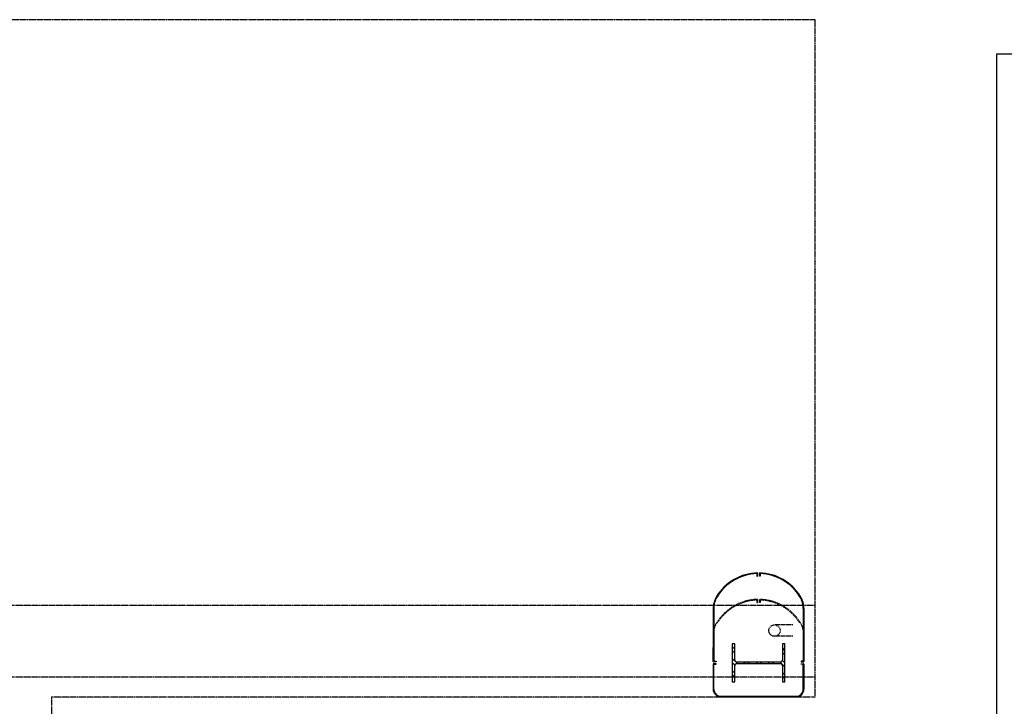
# Model space of a CAD drawing. Units: inches. Extents: x 0 to 32678, y 0 to 10775.
# Drawn here: x 20214 to 20474, y 10594 to 10775 of the extents above; entities that cross this region are included whole.
import ezdxf

# ---------------------------------------------------------------- set-up
doc = ezdxf.new("R2010")
doc.units = ezdxf.units.IN
doc.header["$MEASUREMENT"] = 0
doc.linetypes.add('01 Shell$0$DASHED2', pattern=[0.375, 0.25, -0.125])
doc.linetypes.add('01 Shell$0$HIDDEN2', pattern=[0.1875, 0.125, -0.0625])
doc.layers.add('G-AIRPORT', color=15, linetype='Continuous')

# ---------------------------------------------------------------- blocks, each defined once
blk = doc.blocks.new('KEYPLAN T3 lv1')
at = {"layer": 'G-AIRPORT', "color": 8, "linetype": '01 Shell$0$HIDDEN2'}
for p, q in [((20424.42, 10775.01, 26.67), (20042.92, 10775.01, 26.67)), ((20424.42, 10596.01, 26.67), (20424.42, 10775.01, 26.67)), ((18731.42, 10620.22, 26.67), (20424.42, 10620.22, 26.67)), ((18731.42, 10601.33, 26.67), (20424.42, 10601.33, 26.67)), ((20222.42, 10596.01, 26.67), (20222.42, 10521.01, 26.67)), ((20222.42, 10596.01, 26.67), (20424.42, 10596.01, 26.67))]:
    blk.add_line(p, q, dxfattribs=at)
at = {"layer": 'G-AIRPORT'}
for p, q in [((20472.42, 10766.01, 26.67), (20908.42, 10766.01, 26.67)), ((20472.42, 10577.01, 26.67), (20472.42, 10766.01, 26.67)), ((20409.01, 10628.6, 26.67), (20409.01, 10627.93, 26.67)), ((20409.01, 10627.93, 26.67), (20409.17, 10627.93, 26.67)), ((20409.17, 10627.93, 26.67), (20409.17, 10628.76, 26.67)), ((20409.67, 10627.93, 26.67), (20409.67, 10628.76, 26.67)), ((20409.67, 10627.93, 26.67), (20409.67, 10628.76, 26.67)), ((20409.83, 10627.93, 26.67), (20409.67, 10627.93, 26.67)), ((20409.83, 10627.93, 26.67), (20409.67, 10627.93, 26.67)), ((20409.83, 10628.6, 26.67), (20409.83, 10627.93, 26.67)), ((20409.83, 10628.52, 26.67), (20409.83, 10627.93, 26.67)), ((20397.42, 10619.32, 26.67), (20397.42, 10605.35, 26.67)), ((20397.58, 10619.32, 26.67), (20397.58, 10605.41, 26.67)), ((20421.26, 10619.32, 26.67), (20421.26, 10605.41, 26.67)), ((20421.42, 10619.32, 26.67), (20421.42, 10605.35, 26.67)), ((20397.42, 10605.35, 26.67), (20397.42, 10609.04, 26.67)), ((20403.12, 10610, 26.67), (20402.48, 10610, 26.67)), ((20402.48, 10610, 26.67), (20402.48, 10600.01, 26.67)), ((20402.48, 10609.35, 26.67), (20403.12, 10608.7, 26.67)), ((20403.12, 10605.79, 26.67), (20403.12, 10610, 26.67)), ((20416.37, 10610, 26.67), (20415.72, 10610, 26.67)), ((20415.72, 10610, 26.67), (20415.72, 10605.79, 26.67)), ((20416.37, 10600.01, 26.67), (20416.37, 10610, 26.67)), ((20402.48, 10608.29, 26.67), (20403.12, 10607.64, 26.67)), ((20415.72, 10608.83, 26.67), (20416.37, 10608.19, 26.67)), ((20415.72, 10607.77, 26.67), (20416.37, 10607.13, 26.67)), ((20397.42, 10604.66, 26.67), (20397.42, 10598.01, 26.67)), ((20398.17, 10605.26, 26.67), (20397.52, 10605.26, 26.67)), ((20398.17, 10604.76, 26.67), (20397.52, 10604.76, 26.67)), ((20397.58, 10605.41, 26.67), (20398.17, 10605.41, 26.67)), ((20397.58, 10597.95, 26.67), (20397.58, 10604.6, 26.67)), ((20397.58, 10604.6, 26.67), (20398.17, 10604.6, 26.67)), ((20398.17, 10605.41, 26.67), (20398.17, 10605.26, 26.67)), ((20398.17, 10604.6, 26.67), (20398.17, 10604.76, 26.67)), ((20402.48, 10606.17, 26.67), (20403.83, 10604.82, 26.67)), ((20402.48, 10605.11, 26.67), (20403.16, 10604.43, 26.67)), ((20403.12, 10600.01, 26.67), (20403.12, 10604.22, 26.67)), ((20415.12, 10605.19, 26.67), (20403.72, 10605.19, 26.67)), ((20403.72, 10604.82, 26.67), (20415.12, 10604.82, 26.67)), ((20405.57, 10605.19, 26.67), (20405.95, 10604.82, 26.67)), ((20406.63, 10605.19, 26.67), (20407.01, 10604.82, 26.67)), ((20408.75, 10605.19, 26.67), (20409.13, 10604.82, 26.67)), ((20409.81, 10605.19, 26.67), (20410.19, 10604.82, 26.67)), ((20411.94, 10605.19, 26.67), (20412.31, 10604.82, 26.67)), ((20413, 10605.19, 26.67), (20413.37, 10604.82, 26.67)), ((20415.12, 10605.19, 26.67), (20416.37, 10603.95, 26.67)), ((20415.71, 10605.66, 26.67), (20416.37, 10605.01, 26.67)), ((20415.72, 10604.22, 26.67), (20415.72, 10600.01, 26.67)), ((20421.26, 10605.41, 26.67), (20420.67, 10605.41, 26.67)), ((20420.67, 10605.41, 26.67), (20420.67, 10605.26, 26.67)), ((20420.67, 10605.26, 26.67), (20421.33, 10605.26, 26.67)), ((20420.67, 10604.6, 26.67), (20420.67, 10604.76, 26.67)), ((20420.67, 10604.76, 26.67), (20421.33, 10604.76, 26.67)), ((20421.26, 10604.6, 26.67), (20420.67, 10604.6, 26.67)), ((20421.26, 10597.95, 26.67), (20421.26, 10604.6, 26.67)), ((20421.42, 10604.66, 26.67), (20421.42, 10598.01, 26.67)), ((20402.48, 10602.99, 26.67), (20403.12, 10602.34, 26.67)), ((20402.48, 10601.93, 26.67), (20403.12, 10601.28, 26.67)), ((20415.72, 10602.47, 26.67), (20416.37, 10601.82, 26.67)), ((20415.72, 10601.41, 26.67), (20416.37, 10600.76, 26.67)), ((20402.48, 10600.01, 26.67), (20403.12, 10600.01, 26.67)), ((20415.72, 10600.01, 26.67), (20416.37, 10600.01, 26.67)), ((20399.4, 10596.16, 26.67), (20419.44, 10596.16, 26.67)), ((20399.4, 10596.01, 26.67), (20419.44, 10596.01, 26.67))]:
    blk.add_line(p, q, dxfattribs=at)
at = {"layer": 'G-AIRPORT', "color": 252, "linetype": '01 Shell$0$DASHED2'}
for p, q in [((20409.01, 10621.6, 26.67), (20409.01, 10620.92, 26.67)), ((20409.01, 10620.92, 26.67), (20409.17, 10620.92, 26.67)), ((20409.17, 10620.92, 26.67), (20409.17, 10621.76, 26.67)), ((20409.67, 10620.92, 26.67), (20409.67, 10621.76, 26.67)), ((20409.67, 10620.92, 26.67), (20409.67, 10621.76, 26.67)), ((20409.83, 10620.92, 26.67), (20409.67, 10620.92, 26.67)), ((20409.83, 10620.92, 26.67), (20409.67, 10620.92, 26.67)), ((20409.83, 10621.6, 26.67), (20409.83, 10620.92, 26.67)), ((20409.83, 10621.52, 26.67), (20409.83, 10620.92, 26.67)), ((20418.45, 10615.01, 26.67), (20413.63, 10615.01, 26.67)), ((20418.45, 10612.01, 26.67), (20413.63, 10612.01, 26.67))]:
    blk.add_line(p, q, dxfattribs=at)
blk.add_circle((20413.63, 10613.51, 26.67), 1.5, dxfattribs=at)
at = {"layer": 'G-AIRPORT'}
for centre, radius, start, end in [((20409.42, 10615.76, 26.67), 13, 91.1019, 148.6243), ((20409.42, 10615.76, 26.67), 12.84, 91.8159, 148.6243), ((20409.42, 10615.76, 26.67), 13, 31.3757, 88.8981), ((20409.42, 10615.76, 26.67), 12.84, 31.3757, 88.1841), ((20403.58, 10619.32, 26.67), 6.16, 148.6243, 180), ((20403.58, 10619.32, 26.67), 6, 148.6243, 180), ((20415.26, 10619.32, 26.67), 6, 0, 31.3757), ((20415.27, 10619.32, 26.67), 6.16, 0, 31.3757), ((20397.52, 10605.35, 26.67), 0.0937, 180, 270), ((20397.52, 10604.66, 26.67), 0.0938, 90, 180), ((20403.72, 10605.79, 26.67), 0.6, 180, 270), ((20403.72, 10604.22, 26.67), 0.6, 90, 180), ((20415.12, 10605.79, 26.67), 0.6, 270, 0), ((20415.12, 10604.22, 26.67), 0.6, 0, 90), ((20421.33, 10605.35, 26.67), 0.0937, 270, 0), ((20421.33, 10604.66, 26.67), 0.0938, 0, 90), ((20399.42, 10598.01, 26.67), 2, 180, 270), ((20399.42, 10598.01, 26.67), 1.84, 180, 270), ((20419.42, 10598.01, 26.67), 2, 270, 0), ((20419.42, 10598.01, 26.67), 1.84, 270, 358.3657)]:
    blk.add_arc(centre, radius, start, end, dxfattribs=at)
at = {"layer": 'G-AIRPORT', "color": 252, "linetype": '01 Shell$0$DASHED2'}
for centre, radius, start, end in [((20409.42, 10608.76, 26.67), 13, 91.1019, 148.6243), ((20409.42, 10608.76, 26.67), 12.84, 91.8159, 148.6243), ((20409.42, 10608.76, 26.67), 13, 31.3757, 88.8981), ((20409.42, 10608.76, 26.67), 12.84, 31.3757, 88.1841), ((20403.58, 10612.32, 26.67), 6.16, 148.6243, 167.0636)]:
    blk.add_arc(centre, radius, start, end, dxfattribs=at)
at = {"layer": 'G-AIRPORT', "linetype": '01 Shell$0$DASHED2'}
blk.add_arc((20415.26, 10612.32, 26.67), 6.16, 12.9364, 31.3757, dxfattribs=at)

msp = doc.modelspace()

# ---------------------------------------------------------------- block references
msp.add_blockref('KEYPLAN T3 lv1', (0, 0))

doc.saveas('drawing.dxf')
